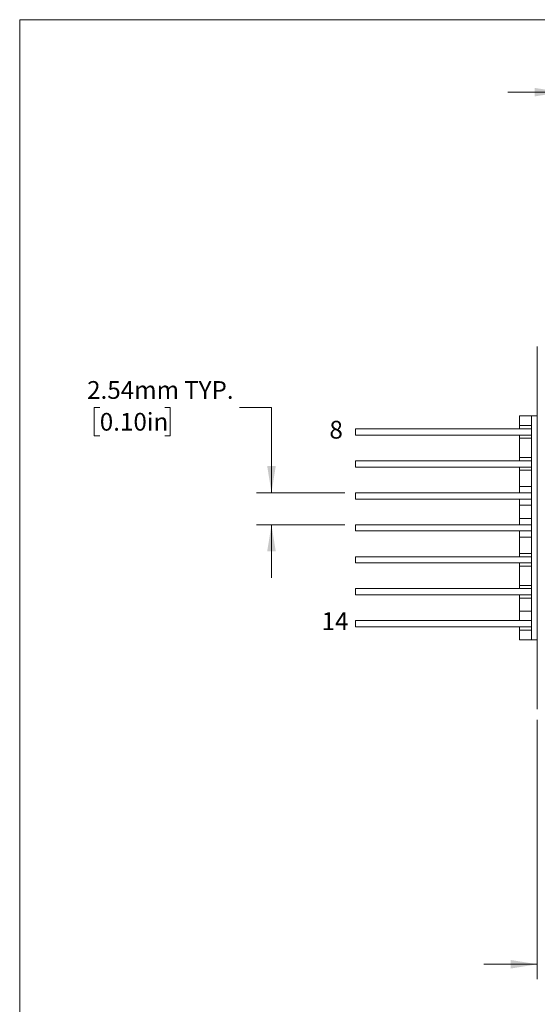
# Model space of a CAD drawing. Units: millimetres. Extents: x 2 to 278, y 1 to 215.
# Drawn here: x 2 to 63, y 97 to 215 of the extents above; entities that cross this region are included whole.
import ezdxf

# ---------------------------------------------------------------- set-up
doc = ezdxf.new("R2010")
doc.units = ezdxf.units.MM
doc.styles.add('SLDTEXTSTYLE0', font='TXT', dxfattribs={"width": 0.75})
doc.dimstyles.new('SLDDIMSTYLE1', dxfattribs={"dimtxt": 2.116667, "dimasz": 3.175, "dimexe": 0, "dimexo": 0.0625, "dimgap": 0.529167, "dimtad": 0, "dimtih": 1, "dimtoh": 1, "dimdec": 1, "dimlfac": 0.666667, "dimrnd": 1e-09, "dimzin": 12, "dimdsep": 46, "dimtxsty": 'SLDTEXTSTYLE0', "dimsah": 1, "dimcen": 0.09, "dimadec": 0, "dimazin": 3, "dimtfac": 1, "dimtdec": 1, "dimtmove": 0, "dimatfit": 0, "dimfxl": 1, "dimfrac": 2, "dimtolj": 1, "dimtzin": 12, "dimarcsym": 0})
doc.dimstyles.new('SLDDIMSTYLE6', dxfattribs={"dimtxt": 2.116667, "dimasz": 3.175, "dimexe": 0, "dimexo": 0.0625, "dimgap": 0.529167, "dimtad": 0, "dimtih": 1, "dimtoh": 1, "dimlfac": 0.666667, "dimrnd": 1e-09, "dimzin": 12, "dimdsep": 46, "dimtxsty": 'SLDTEXTSTYLE0', "dimsah": 1, "dimcen": 0.09, "dimadec": 0, "dimazin": 3, "dimtfac": 1, "dimtmove": 0, "dimatfit": 0, "dimfxl": 1, "dimfrac": 2, "dimtolj": 1, "dimtzin": 12, "dimarcsym": 0})

# ---------------------------------------------------------------- blocks, each defined once
blk = doc.blocks.new('_D_13')
at = {"color": 7, "linetype": 'Continuous', "lineweight": 18}
for p, q in [((11.12, 168.42), (10.47, 168.42)), ((10.47, 168.42), (10.47, 165.06)), ((18.87, 168.42), (19.52, 168.42)), ((19.52, 168.42), (19.52, 165.06)), ((27.77, 168.42), (31.58, 168.42)), ((31.58, 168.42), (31.58, 158.28)), ((10.47, 165.06), (11.12, 165.06)), ((19.52, 165.06), (18.87, 165.06)), ((40.31, 158.28), (29.8, 158.28)), ((40.31, 154.47), (29.8, 154.47)), ((31.58, 154.47), (31.58, 148.12))]:
    blk.add_line(p, q, dxfattribs=at)
for points in [[(31.58, 158.28), (32.09, 161.45), (31.07, 161.45)], [(31.58, 154.47), (31.07, 151.29), (32.09, 151.29)]]:
    blk.add_solid(points, dxfattribs=at)
at = {"color": 7, "linetype": 'Continuous', "lineweight": 18, "char_height": 2.117, "attachment_point": 1, "style": 'SLDTEXTSTYLE0'}
for s, insert in [('2.54mm', (9.61, 171.58)), ('TYP.', (21.17, 171.58)), ('0.10in', (11.12, 167.79))]:
    blk.add_mtext(s, dxfattribs=dict(at, insert=insert))
blk = doc.blocks.new('_D_14')
at = {"color": 7, "linetype": 'Continuous', "lineweight": 18}
for p, q in [((66.1, 176.77), (66.1, 207.79)), ((79.45, 176.77), (79.45, 207.79)), ((66.1, 206.01), (59.75, 206.01)), ((79.45, 206.01), (88.63, 206.01)), ((91.9, 206.01), (91.26, 206.01)), ((91.26, 206.01), (91.26, 202.65)), ((99.66, 206.01), (100.3, 206.01)), ((100.3, 206.01), (100.3, 202.65)), ((91.26, 202.65), (91.9, 202.65)), ((100.3, 202.65), (99.66, 202.65))]:
    blk.add_line(p, q, dxfattribs=at)
for points in [[(66.1, 206.01), (62.93, 206.52), (62.93, 205.5)], [(79.45, 206.01), (82.63, 205.5), (82.63, 206.52)]]:
    blk.add_solid(points, dxfattribs=at)
at = {"color": 7, "linetype": 'Continuous', "lineweight": 18, "char_height": 2.117, "attachment_point": 1, "style": 'SLDTEXTSTYLE0'}
for s, insert in [('8.9mm', (91.18, 209.17)), ('0.35in', (91.9, 205.38))]:
    blk.add_mtext(s, dxfattribs=dict(at, insert=insert))
blk = doc.blocks.new('_D_17')
at = {"color": 7, "linetype": 'Continuous', "lineweight": 18}
for p, q in [((63.25, 131.22), (63.25, 100.31)), ((82.3, 131.22), (82.3, 100.31)), ((63.25, 102.09), (56.9, 102.09)), ((68.9, 102.09), (68.26, 102.09)), ((68.26, 102.09), (68.26, 98.73)), ((76.66, 102.09), (77.3, 102.09)), ((77.3, 102.09), (77.3, 98.73)), ((82.3, 102.09), (88.65, 102.09)), ((68.26, 98.73), (68.9, 98.73)), ((77.3, 98.73), (76.66, 98.73))]:
    blk.add_line(p, q, dxfattribs=at)
for points in [[(63.25, 102.09), (60.08, 102.6), (60.08, 101.58)], [(82.3, 102.09), (85.48, 101.58), (85.48, 102.6)]]:
    blk.add_solid(points, dxfattribs=at)
at = {"color": 7, "linetype": 'Continuous', "lineweight": 18, "char_height": 2.117, "attachment_point": 1, "style": 'SLDTEXTSTYLE0'}
for s, insert in [('12.7mm', (67.4, 105.25)), ('0.50in', (68.9, 101.46))]:
    blk.add_mtext(s, dxfattribs=dict(at, insert=insert))

msp = doc.modelspace()

# ---------------------------------------------------------------- linework, layer by layer
at = {"color": 7, "linetype": 'Continuous', "lineweight": 18}
for p, q in [((1.579, 214.645), (277.989, 214.645)), ((1.579, 214.645), (1.579, 0.903)), ((63.254, 175.694), (63.254, 168.794)), ((63.254, 139.394), (63.254, 168.794)), ((61.124, 167.429), (62.579, 167.429)), ((61.124, 167.429), (61.124, 166.274)), ((62.579, 167.429), (63.254, 167.429)), ((62.579, 167.429), (62.579, 140.759)), ((41.579, 165.899), (41.579, 165.149)), ((62.579, 165.899), (41.579, 165.899)), ((61.124, 166.274), (61.124, 165.899)), ((41.579, 165.149), (62.579, 165.149)), ((61.124, 165.149), (61.124, 164.774)), ((61.124, 164.774), (61.124, 162.464)), ((41.579, 162.089), (41.579, 161.339)), ((62.579, 162.089), (41.579, 162.089)), ((61.124, 162.464), (61.124, 162.089)), ((41.579, 161.339), (62.579, 161.339)), ((61.124, 161.339), (61.124, 160.964)), ((61.124, 160.964), (61.124, 159.029)), ((61.124, 159.029), (61.124, 158.279)), ((41.579, 158.279), (41.579, 157.529)), ((62.579, 158.279), (41.579, 158.279)), ((41.579, 157.529), (62.579, 157.529)), ((61.124, 157.529), (61.124, 156.779)), ((61.124, 156.779), (61.124, 155.219)), ((61.124, 155.219), (61.124, 154.469)), ((41.579, 154.469), (41.579, 153.719)), ((62.579, 154.469), (41.579, 154.469)), ((41.579, 153.719), (62.579, 153.719)), ((61.124, 153.719), (61.124, 152.969)), ((61.124, 152.969), (61.124, 151.034)), ((41.579, 150.659), (41.579, 149.909)), ((62.579, 150.659), (41.579, 150.659)), ((61.124, 151.034), (61.124, 150.659)), ((41.579, 149.909), (62.579, 149.909)), ((61.124, 149.909), (61.124, 149.534)), ((61.124, 149.534), (61.124, 147.224)), ((41.579, 146.849), (41.579, 146.099)), ((62.579, 146.849), (41.579, 146.849)), ((61.124, 147.224), (61.124, 146.849)), ((41.579, 146.099), (62.579, 146.099)), ((61.124, 146.099), (61.124, 145.724)), ((61.124, 145.724), (61.124, 144.164)), ((61.124, 144.164), (61.124, 143.039)), ((41.579, 143.039), (41.579, 142.289)), ((62.579, 143.039), (41.579, 143.039)), ((41.579, 142.289), (62.579, 142.289)), ((61.124, 142.289), (61.124, 141.914)), ((61.124, 141.914), (61.124, 140.759)), ((61.124, 140.759), (62.579, 140.759)), ((62.579, 140.759), (63.254, 140.759)), ((63.254, 139.394), (63.254, 132.494))]:
    msp.add_line(p, q, dxfattribs=at)
at = {"color": 144, "linetype": 'Continuous', "lineweight": 18}
for p, q in [((62.579, 166.274), (61.124, 166.274)), ((61.124, 164.774), (62.579, 164.774)), ((62.579, 162.464), (61.124, 162.464)), ((61.124, 160.964), (62.579, 160.964)), ((62.579, 159.029), (61.124, 159.029)), ((61.124, 156.779), (62.579, 156.779)), ((62.579, 155.219), (61.124, 155.219)), ((61.124, 152.969), (62.579, 152.969)), ((62.579, 151.034), (61.124, 151.034)), ((61.124, 149.534), (62.579, 149.534)), ((62.579, 147.224), (61.124, 147.224)), ((61.124, 145.724), (62.579, 145.724)), ((62.579, 144.164), (61.124, 144.164)), ((61.124, 141.914), (62.579, 141.914))]:
    msp.add_line(p, q, dxfattribs=at)

# ---------------------------------------------------------------- texts
at = {"color": 7, "linetype": 'Continuous', "lineweight": 0, "attachment_point": 1, "style": 'SLDTEXTSTYLE0'}
for s, insert, char_height in [('8', (38.483, 166.846), 2.117), ('14', (37.551, 144.03), 2.1167)]:
    msp.add_mtext(s, dxfattribs=dict(at, insert=insert, char_height=char_height))

# ---------------------------------------------------------------- dimensions: what is measured, and where the dimension line sits
at = {"color": 7, "linetype": 'Continuous', "lineweight": 18}
for base, p1, p2, picture, middle in [((79.454, 206.01), (66.104, 175.499), (79.454, 175.499), '_D_14', (95.781, 206.01)), ((82.304, 102.091), (63.254, 132.494), (82.304, 132.494), '_D_17', (72.779, 102.091))]:
    dim = msp.add_linear_dim(base=base, p1=p1, p2=p2, dimstyle='SLDDIMSTYLE1', dxfattribs=at)
    dim.commit()
    dim.dimension.update_dxf_attribs({"geometry": picture, "text_midpoint": middle, "dimtype": 160})
dim = msp.add_linear_dim(base=(31.579, 154.469), p1=(41.579, 158.279), p2=(41.579, 154.469), angle=90, text='<> TYP.', dimstyle='SLDDIMSTYLE6', dxfattribs=at)
dim.commit()
dim.dimension.update_dxf_attribs({"geometry": '_D_13', "text_midpoint": (31.579, 168.422), "dimtype": 160})

doc.saveas('drawing.dxf')
